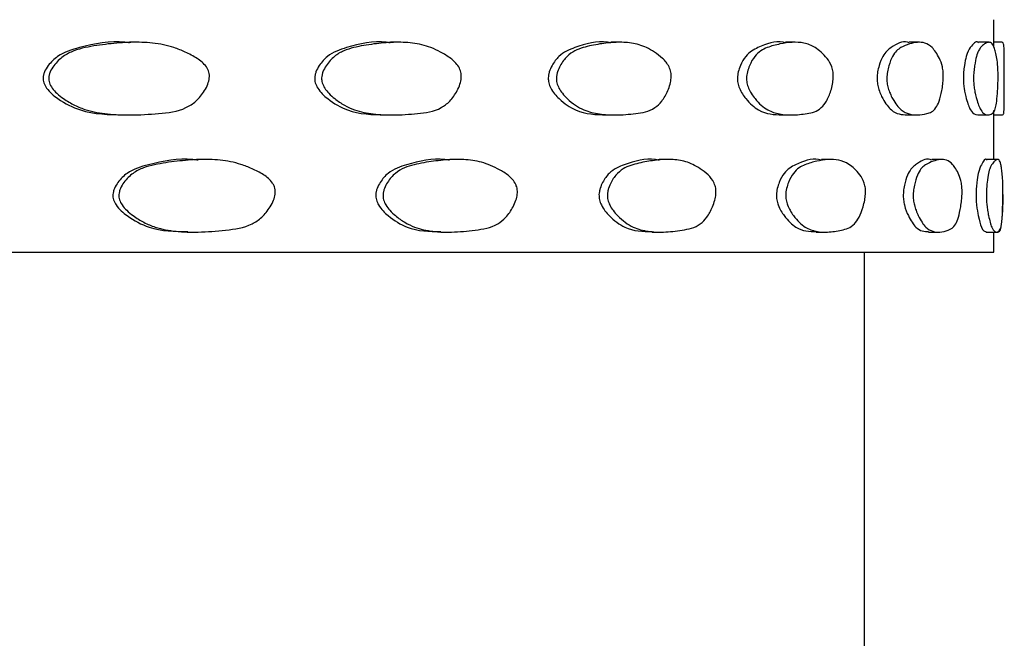
# Model space of a CAD drawing. Units: millimetres. Extents: x 8 to 884, y 7 to 628.
# Drawn here: x 474 to 493, y 315 to 327 of the extents above; entities that cross this region are included whole.
import ezdxf

# ---------------------------------------------------------------- set-up
doc = ezdxf.new("R2010")
doc.units = ezdxf.units.MM
doc.header["$LTSCALE"] = 3

msp = doc.modelspace()

# ---------------------------------------------------------------- linework, layer by layer
at = {"color": 7, "linetype": 'Continuous', "lineweight": 25}
for p, q in [((492.519, 326.094), (492.519, 326.627)), ((475.958, 326.191), (475.842, 326.191)), ((481.014, 326.191), (480.873, 326.191)), ((485.293, 326.191), (485.13, 326.191)), ((488.678, 326.191), (488.498, 326.191)), ((491.076, 326.191), (490.884, 326.191)), ((492.423, 326.191), (492.224, 326.191)), ((492.681, 326.191), (492.519, 326.191)), ((492.719, 325.152), (492.719, 325.862)), ((492.519, 323.929), (492.519, 324.874)), ((475.723, 324.788), (475.839, 324.788)), ((480.769, 324.788), (480.91, 324.788)), ((485.045, 324.788), (485.208, 324.788)), ((488.434, 324.788), (488.613, 324.788)), ((490.843, 324.788), (491.034, 324.788)), ((492.206, 324.788), (492.405, 324.788)), ((492.519, 324.788), (492.687, 324.788)), ((477.292, 323.929), (477.169, 323.929)), ((482.165, 323.929), (482.018, 323.929)), ((486.23, 323.929), (486.062, 323.929)), ((489.375, 323.929), (489.192, 323.929)), ((491.515, 323.929), (491.321, 323.929)), ((492.591, 323.929), (492.391, 323.929)), ((492.574, 323.929), (492.519, 323.929)), ((476.967, 322.527), (477.089, 322.527)), ((481.845, 322.527), (481.991, 322.527)), ((485.922, 322.527), (486.089, 322.527)), ((489.089, 322.527), (489.272, 322.527)), ((491.258, 322.527), (491.451, 322.527)), ((492.37, 322.527), (492.569, 322.527)), ((492.519, 322.138), (492.519, 322.527)), ((492.519, 322.527), (492.595, 322.527)), ((412.519, 322.138), (492.519, 322.138)), ((490.019, 254.138), (490.019, 322.138))]:
    msp.add_line(p, q, dxfattribs=at)
for points, knots in [([(475.84, 326.179), (475.81, 326.183), (475.494, 326.225), (475.022, 326.135), (474.504, 325.985), (474.292, 325.777), (474.209, 325.645), (474.179, 325.563), (474.175, 325.524), (474.173, 325.506)], [0, 0, 0, 0, 0.048386, 0.523393, 0.759066, 0.882, 0.948058, 0.975384, 1, 1, 1, 1]), ([(480.871, 326.179), (480.845, 326.183), (480.571, 326.225), (480.159, 326.135), (479.704, 325.985), (479.518, 325.777), (479.445, 325.645), (479.419, 325.563), (479.415, 325.524), (479.413, 325.506)], [0, 0, 0, 0, 0.048454, 0.523427, 0.759083, 0.882008, 0.948061, 0.975385, 1, 1, 1, 1]), ([(485.128, 326.179), (485.107, 326.183), (484.884, 326.225), (484.541, 326.135), (484.163, 325.985), (484.008, 325.777), (483.947, 325.645), (483.925, 325.563), (483.921, 325.524), (483.92, 325.506)], [0, 0, 0, 0, 0.048503, 0.523451, 0.759096, 0.882014, 0.948064, 0.975387, 1, 1, 1, 1]), ([(488.496, 326.179), (488.481, 326.183), (488.313, 326.225), (488.051, 326.135), (487.759, 325.985), (487.638, 325.777), (487.591, 325.645), (487.574, 325.563), (487.571, 325.524), (487.57, 325.506)], [0, 0, 0, 0, 0.048541, 0.523471, 0.759105, 0.882019, 0.948066, 0.975388, 1, 1, 1, 1]), ([(490.883, 326.179), (490.873, 326.183), (490.766, 326.225), (490.591, 326.135), (490.394, 325.985), (490.311, 325.777), (490.279, 325.645), (490.267, 325.563), (490.265, 325.524), (490.264, 325.506)], [0, 0, 0, 0, 0.048574, 0.523487, 0.759114, 0.882023, 0.948068, 0.975388, 1, 1, 1, 1]), ([(492.223, 326.179), (492.219, 326.183), (492.176, 326.225), (492.092, 326.135), (491.995, 325.985), (491.953, 325.777), (491.936, 325.645), (491.93, 325.563), (491.929, 325.524), (491.929, 325.506)], [0, 0, 0, 0, 0.048604, 0.523502, 0.759121, 0.882027, 0.948069, 0.975389, 1, 1, 1, 1]), ([(474.281, 325.506), (474.283, 325.524), (474.288, 325.563), (474.318, 325.645), (474.401, 325.777), (474.554, 325.926), (474.765, 326.033), (475.059, 326.109), (475.429, 326.162), (475.863, 326.197), (476.289, 326.187), (476.64, 326.116), (476.924, 326.002), (477.138, 325.891), (477.301, 325.764), (477.37, 325.635), (477.383, 325.558), (477.381, 325.479), (477.352, 325.373), (477.27, 325.216), (477.132, 325.049), (476.838, 324.858), (476.399, 324.811), (475.895, 324.781), (475.426, 324.798), (475.062, 324.856), (474.779, 324.971), (474.59, 325.083), (474.445, 325.195), (474.35, 325.296), (474.299, 325.385), (474.281, 325.456), (474.281, 325.489), (474.281, 325.506)], [0, 0, 0, 0, 0.00643, 0.013573, 0.030857, 0.063063, 0.093962, 0.125156, 0.188108, 0.249926, 0.309449, 0.369741, 0.402879, 0.438749, 0.471316, 0.484925, 0.491406, 0.498145, 0.512265, 0.529403, 0.563345, 0.59483, 0.672162, 0.750269, 0.811928, 0.870584, 0.903285, 0.93623, 0.957662, 0.974811, 0.988417, 0.994341, 1, 1, 1, 1]), ([(479.547, 325.506), (479.549, 325.524), (479.553, 325.563), (479.58, 325.645), (479.653, 325.777), (479.788, 325.926), (479.973, 326.033), (480.231, 326.109), (480.554, 326.162), (480.932, 326.197), (481.301, 326.187), (481.605, 326.116), (481.849, 326.002), (482.033, 325.891), (482.173, 325.764), (482.232, 325.635), (482.243, 325.558), (482.241, 325.479), (482.217, 325.373), (482.146, 325.216), (482.028, 325.049), (481.775, 324.858), (481.397, 324.811), (480.959, 324.781), (480.551, 324.798), (480.233, 324.856), (479.985, 324.971), (479.82, 325.083), (479.692, 325.195), (479.608, 325.296), (479.564, 325.385), (479.548, 325.456), (479.547, 325.489), (479.547, 325.506)], [0, 0, 0, 0, 0.00643, 0.013573, 0.030857, 0.063063, 0.093962, 0.125156, 0.188108, 0.249926, 0.309449, 0.369741, 0.402879, 0.438749, 0.471316, 0.484925, 0.491406, 0.498145, 0.512265, 0.529403, 0.563345, 0.59483, 0.672162, 0.750269, 0.811928, 0.870584, 0.903285, 0.93623, 0.957662, 0.974811, 0.988417, 0.994341, 1, 1, 1, 1]), ([(484.077, 325.506), (484.078, 325.524), (484.082, 325.563), (484.104, 325.645), (484.165, 325.777), (484.278, 325.926), (484.432, 326.033), (484.647, 326.109), (484.914, 326.162), (485.225, 326.197), (485.528, 326.187), (485.776, 326.116), (485.974, 326.002), (486.123, 325.891), (486.236, 325.764), (486.284, 325.635), (486.293, 325.558), (486.291, 325.479), (486.271, 325.373), (486.214, 325.216), (486.119, 325.049), (485.914, 324.858), (485.606, 324.811), (485.248, 324.781), (484.912, 324.798), (484.649, 324.856), (484.442, 324.971), (484.304, 325.083), (484.198, 325.195), (484.128, 325.296), (484.09, 325.385), (484.077, 325.456), (484.077, 325.489), (484.077, 325.506)], [0, 0, 0, 0, 0.0064305, 0.0135731, 0.030857, 0.0630634, 0.0939624, 0.1251565, 0.1881077, 0.2499265, 0.3094493, 0.3697407, 0.4028785, 0.4387488, 0.4713158, 0.4849251, 0.4914059, 0.4981453, 0.512265, 0.529403, 0.5633446, 0.5948298, 0.6721615, 0.7502693, 0.8119284, 0.8705844, 0.9032852, 0.9362296, 0.957662, 0.9748111, 0.9884175, 0.994341, 1, 1, 1, 1]), ([(487.745, 325.506), (487.747, 325.524), (487.749, 325.563), (487.767, 325.645), (487.814, 325.777), (487.901, 325.926), (488.021, 326.033), (488.186, 326.109), (488.39, 326.162), (488.627, 326.197), (488.855, 326.187), (489.04, 326.116), (489.187, 326.002), (489.297, 325.891), (489.38, 325.764), (489.414, 325.635), (489.421, 325.558), (489.42, 325.479), (489.405, 325.373), (489.364, 325.216), (489.293, 325.049), (489.142, 324.858), (488.914, 324.811), (488.644, 324.781), (488.389, 324.798), (488.187, 324.856), (488.028, 324.971), (487.922, 325.083), (487.839, 325.195), (487.785, 325.296), (487.756, 325.385), (487.746, 325.456), (487.745, 325.489), (487.745, 325.506)], [0, 0, 0, 0, 0.00643, 0.013573, 0.030857, 0.063063, 0.093962, 0.125156, 0.188108, 0.249926, 0.309449, 0.369741, 0.402879, 0.438749, 0.471316, 0.484925, 0.491406, 0.498145, 0.512265, 0.529403, 0.563345, 0.59483, 0.672162, 0.750269, 0.811928, 0.870584, 0.903285, 0.93623, 0.957662, 0.974811, 0.988417, 0.994341, 1, 1, 1, 1]), ([(490.453, 325.506), (490.454, 325.524), (490.456, 325.563), (490.468, 325.645), (490.5, 325.777), (490.56, 325.926), (490.641, 326.033), (490.752, 326.109), (490.889, 326.162), (491.044, 326.197), (491.19, 326.187), (491.307, 326.116), (491.399, 326.002), (491.467, 325.891), (491.518, 325.764), (491.539, 325.635), (491.543, 325.558), (491.542, 325.479), (491.533, 325.373), (491.508, 325.216), (491.465, 325.049), (491.372, 324.858), (491.228, 324.811), (491.055, 324.781), (490.887, 324.798), (490.753, 324.856), (490.646, 324.971), (490.574, 325.083), (490.517, 325.195), (490.48, 325.296), (490.46, 325.385), (490.453, 325.456), (490.453, 325.489), (490.453, 325.506)], [0, 0, 0, 0, 0.00643, 0.013573, 0.030857, 0.063063, 0.093962, 0.125156, 0.188108, 0.249926, 0.309449, 0.369741, 0.402879, 0.438749, 0.471316, 0.484925, 0.491406, 0.498145, 0.512265, 0.529403, 0.563345, 0.59483, 0.672162, 0.750269, 0.811928, 0.870584, 0.903285, 0.93623, 0.957662, 0.974811, 0.988417, 0.994341, 1, 1, 1, 1]), ([(492.126, 325.506), (492.126, 325.524), (492.127, 325.563), (492.134, 325.645), (492.15, 325.777), (492.181, 325.926), (492.221, 326.033), (492.276, 326.109), (492.34, 326.162), (492.409, 326.197), (492.471, 326.187), (492.517, 326.116), (492.551, 326.002), (492.575, 325.891), (492.592, 325.764), (492.598, 325.635), (492.6, 325.558), (492.599, 325.479), (492.597, 325.373), (492.588, 325.216), (492.574, 325.049), (492.541, 324.858), (492.487, 324.811), (492.415, 324.781), (492.34, 324.798), (492.276, 324.856), (492.224, 324.971), (492.188, 325.083), (492.159, 325.195), (492.14, 325.296), (492.13, 325.385), (492.126, 325.456), (492.126, 325.489), (492.126, 325.506)], [0, 0, 0, 0, 0.00643, 0.013573, 0.030857, 0.063063, 0.093962, 0.125156, 0.188108, 0.249926, 0.309449, 0.369741, 0.402879, 0.438749, 0.471316, 0.484925, 0.491406, 0.498145, 0.512265, 0.529403, 0.563345, 0.59483, 0.672162, 0.750269, 0.811928, 0.870584, 0.903285, 0.93623, 0.957662, 0.974811, 0.988417, 0.994341, 1, 1, 1, 1]), ([(492.719, 325.506), (492.719, 325.524), (492.719, 325.563), (492.719, 325.645), (492.719, 325.777), (492.72, 325.926), (492.719, 326.033), (492.715, 326.109), (492.705, 326.159), (492.693, 326.195), (492.682, 326.188), (492.68, 326.186)], [0, 0, 0, 0, 0.024468, 0.051646, 0.117412, 0.239959, 0.357531, 0.476225, 0.715757, 0.95098, 1, 1, 1, 1]), ([(474.173, 325.506), (474.173, 325.489), (474.173, 325.456), (474.191, 325.385), (474.271, 325.245), (474.511, 325.052), (475.005, 324.802), (475.442, 324.795), (475.723, 324.79)], [0, 0, 0, 0, 0.023001, 0.047069, 0.102298, 0.258122, 0.523204, 1, 1, 1, 1]), ([(479.413, 325.506), (479.413, 325.489), (479.413, 325.456), (479.429, 325.385), (479.499, 325.245), (479.71, 325.052), (480.144, 324.802), (480.525, 324.795), (480.769, 324.79)], [0, 0, 0, 0, 0.023001, 0.047069, 0.102297, 0.25812, 0.523199, 1, 1, 1, 1]), ([(483.92, 325.506), (483.92, 325.489), (483.92, 325.456), (483.933, 325.385), (483.992, 325.245), (484.168, 325.052), (484.53, 324.802), (484.844, 324.795), (485.045, 324.79)], [0, 0, 0, 0, 0.023001, 0.047068, 0.102296, 0.258118, 0.523196, 1, 1, 1, 1]), ([(487.57, 325.506), (487.57, 325.489), (487.57, 325.456), (487.581, 325.385), (487.626, 325.245), (487.763, 325.052), (488.042, 324.802), (488.281, 324.795), (488.434, 324.79)], [0, 0, 0, 0, 0.023, 0.047068, 0.102295, 0.258117, 0.523193, 1, 1, 1, 1]), ([(490.264, 325.506), (490.264, 325.489), (490.264, 325.456), (490.272, 325.385), (490.303, 325.245), (490.396, 325.052), (490.585, 324.802), (490.742, 324.795), (490.843, 324.79)], [0, 0, 0, 0, 0.023, 0.047068, 0.102295, 0.258116, 0.523191, 1, 1, 1, 1]), ([(491.929, 325.506), (491.929, 325.489), (491.929, 325.456), (491.933, 325.385), (491.949, 325.245), (491.997, 325.052), (492.09, 324.802), (492.161, 324.795), (492.206, 324.79)], [0, 0, 0, 0, 0.023, 0.047068, 0.102294, 0.258115, 0.523189, 1, 1, 1, 1]), ([(492.687, 324.789), (492.693, 324.792), (492.706, 324.797), (492.715, 324.856), (492.718, 324.971), (492.72, 325.083), (492.719, 325.195), (492.719, 325.296), (492.719, 325.385), (492.719, 325.456), (492.719, 325.489), (492.719, 325.506)], [0, 0, 0, 0, 0.23999, 0.477023, 0.609169, 0.742299, 0.828909, 0.89821, 0.953194, 0.977132, 1, 1, 1, 1]), ([(477.166, 323.915), (477.131, 323.919), (476.817, 323.96), (476.351, 323.871), (475.844, 323.729), (475.637, 323.524), (475.558, 323.394), (475.527, 323.312), (475.522, 323.27), (475.519, 323.25)], [0, 0, 0, 0, 0.05919, 0.529045, 0.762167, 0.88333, 0.944826, 0.97418, 1, 1, 1, 1]), ([(475.634, 323.25), (475.637, 323.27), (475.642, 323.312), (475.673, 323.394), (475.753, 323.525), (475.902, 323.67), (476.108, 323.775), (476.396, 323.847), (476.756, 323.898), (477.178, 323.934), (477.591, 323.928), (477.933, 323.86), (478.211, 323.751), (478.42, 323.646), (478.568, 323.531), (478.629, 323.425), (478.648, 323.373), (478.655, 323.316), (478.65, 323.236), (478.619, 323.131), (478.537, 322.974), (478.401, 322.808), (478.116, 322.616), (477.692, 322.56), (477.203, 322.52), (476.747, 322.532), (476.392, 322.592), (476.116, 322.71), (475.933, 322.824), (475.792, 322.937), (475.7, 323.039), (475.651, 323.129), (475.634, 323.2), (475.634, 323.234), (475.634, 323.25)], [0, 0, 0, 0, 0.006823, 0.014587, 0.030864, 0.062977, 0.093859, 0.125115, 0.188174, 0.249954, 0.309297, 0.369559, 0.40286, 0.438923, 0.471232, 0.478258, 0.48465, 0.491022, 0.497806, 0.512044, 0.529397, 0.563467, 0.594968, 0.672166, 0.750126, 0.811741, 0.870521, 0.903259, 0.936312, 0.957655, 0.974757, 0.988366, 0.99431, 1, 1, 1, 1]), ([(482.015, 323.915), (481.985, 323.919), (481.716, 323.96), (481.314, 323.871), (480.874, 323.729), (480.695, 323.524), (480.626, 323.394), (480.599, 323.312), (480.594, 323.27), (480.592, 323.25)], [0, 0, 0, 0, 0.059274, 0.529087, 0.762188, 0.88334, 0.944831, 0.974183, 1, 1, 1, 1]), ([(480.732, 323.25), (480.735, 323.27), (480.739, 323.312), (480.766, 323.394), (480.836, 323.525), (480.965, 323.67), (481.145, 323.775), (481.394, 323.847), (481.705, 323.898), (482.068, 323.934), (482.422, 323.928), (482.713, 323.86), (482.95, 323.751), (483.127, 323.646), (483.252, 323.531), (483.304, 323.425), (483.32, 323.373), (483.326, 323.316), (483.322, 323.236), (483.296, 323.131), (483.226, 322.974), (483.111, 322.808), (482.869, 322.616), (482.508, 322.56), (482.089, 322.52), (481.696, 322.532), (481.39, 322.592), (481.151, 322.71), (480.992, 322.824), (480.869, 322.937), (480.79, 323.039), (480.747, 323.129), (480.732, 323.2), (480.732, 323.234), (480.732, 323.25)], [0, 0, 0, 0, 0.006823, 0.014587, 0.030864, 0.062977, 0.093859, 0.125115, 0.188174, 0.249954, 0.309297, 0.369559, 0.40286, 0.438923, 0.471232, 0.478258, 0.48465, 0.491022, 0.497806, 0.512044, 0.529397, 0.563467, 0.594968, 0.672166, 0.750126, 0.811741, 0.870521, 0.903259, 0.936312, 0.957655, 0.974757, 0.988366, 0.99431, 1, 1, 1, 1]), ([(486.06, 323.915), (486.036, 323.919), (485.82, 323.96), (485.491, 323.871), (485.131, 323.729), (484.984, 323.524), (484.927, 323.394), (484.905, 323.312), (484.901, 323.27), (484.899, 323.25)], [0, 0, 0, 0, 0.059336, 0.529118, 0.762204, 0.883348, 0.944834, 0.974184, 1, 1, 1, 1]), ([(485.061, 323.25), (485.063, 323.27), (485.067, 323.312), (485.089, 323.394), (485.146, 323.525), (485.253, 323.67), (485.4, 323.775), (485.604, 323.847), (485.857, 323.898), (486.151, 323.934), (486.437, 323.928), (486.67, 323.86), (486.858, 323.751), (486.999, 323.646), (487.098, 323.531), (487.139, 323.425), (487.152, 323.373), (487.157, 323.316), (487.154, 323.236), (487.133, 323.131), (487.078, 322.974), (486.986, 322.808), (486.795, 322.616), (486.506, 322.56), (486.169, 322.52), (485.851, 322.532), (485.601, 322.592), (485.405, 322.71), (485.275, 322.824), (485.174, 322.937), (485.108, 323.039), (485.073, 323.129), (485.061, 323.2), (485.061, 323.234), (485.061, 323.25)], [0, 0, 0, 0, 0.006823, 0.014587, 0.030864, 0.062977, 0.093859, 0.125115, 0.188174, 0.249954, 0.309297, 0.369559, 0.40286, 0.438923, 0.471232, 0.478258, 0.48465, 0.491022, 0.497806, 0.512044, 0.529397, 0.563467, 0.594968, 0.672166, 0.750126, 0.811741, 0.870521, 0.903259, 0.936312, 0.957655, 0.974757, 0.988366, 0.99431, 1, 1, 1, 1]), ([(489.189, 323.915), (489.172, 323.919), (489.015, 323.96), (488.77, 323.871), (488.499, 323.729), (488.387, 323.524), (488.344, 323.394), (488.327, 323.312), (488.324, 323.27), (488.323, 323.25)], [0, 0, 0, 0, 0.059386, 0.529143, 0.762217, 0.883354, 0.944837, 0.974186, 1, 1, 1, 1]), ([(488.502, 323.25), (488.503, 323.27), (488.506, 323.312), (488.523, 323.394), (488.567, 323.525), (488.647, 323.67), (488.758, 323.775), (488.911, 323.847), (489.1, 323.898), (489.318, 323.934), (489.526, 323.928), (489.695, 323.86), (489.83, 323.751), (489.931, 323.646), (490.001, 323.531), (490.03, 323.425), (490.039, 323.373), (490.043, 323.316), (490.04, 323.236), (490.026, 323.131), (489.987, 322.974), (489.922, 322.808), (489.785, 322.616), (489.577, 322.56), (489.33, 322.52), (489.095, 322.532), (488.909, 322.592), (488.762, 322.71), (488.664, 322.824), (488.588, 322.937), (488.538, 323.039), (488.512, 323.129), (488.502, 323.2), (488.502, 323.234), (488.502, 323.25)], [0, 0, 0, 0, 0.006823, 0.014587, 0.030864, 0.062977, 0.093859, 0.125115, 0.188174, 0.249954, 0.309297, 0.369559, 0.40286, 0.438923, 0.471232, 0.478258, 0.48465, 0.491022, 0.497806, 0.512044, 0.529397, 0.563467, 0.594968, 0.672166, 0.750126, 0.811741, 0.870521, 0.903259, 0.936312, 0.957655, 0.974757, 0.988366, 0.99431, 1, 1, 1, 1]), ([(491.319, 323.915), (491.308, 323.919), (491.214, 323.96), (491.059, 323.871), (490.885, 323.729), (490.813, 323.524), (490.784, 323.394), (490.773, 323.312), (490.771, 323.27), (490.77, 323.25)], [0, 0, 0, 0, 0.059429, 0.529165, 0.762227, 0.883359, 0.94484, 0.974187, 1, 1, 1, 1]), ([(490.962, 323.25), (490.963, 323.27), (490.964, 323.312), (490.976, 323.394), (491.004, 323.525), (491.057, 323.67), (491.128, 323.775), (491.226, 323.847), (491.346, 323.898), (491.48, 323.934), (491.606, 323.928), (491.706, 323.86), (491.785, 323.751), (491.842, 323.646), (491.882, 323.531), (491.898, 323.425), (491.903, 323.373), (491.905, 323.316), (491.904, 323.236), (491.896, 323.131), (491.874, 322.974), (491.837, 322.808), (491.759, 322.616), (491.637, 322.56), (491.488, 322.52), (491.343, 322.532), (491.225, 322.592), (491.131, 322.71), (491.067, 322.824), (491.018, 322.937), (490.985, 323.039), (490.968, 323.129), (490.962, 323.2), (490.962, 323.234), (490.962, 323.25)], [0, 0, 0, 0, 0.006823, 0.014587, 0.030864, 0.062977, 0.093859, 0.125115, 0.188174, 0.249954, 0.309297, 0.369559, 0.40286, 0.438923, 0.471232, 0.478258, 0.48465, 0.491022, 0.497806, 0.512044, 0.529397, 0.563467, 0.594968, 0.672166, 0.750126, 0.811741, 0.870521, 0.903259, 0.936312, 0.957655, 0.974757, 0.988366, 0.99431, 1, 1, 1, 1]), ([(492.39, 323.915), (492.386, 323.919), (492.359, 323.96), (492.298, 323.871), (492.225, 323.729), (492.193, 323.524), (492.181, 323.394), (492.176, 323.312), (492.175, 323.27), (492.174, 323.25)], [0, 0, 0, 0, 0.059469, 0.529185, 0.762238, 0.883364, 0.944842, 0.974188, 1, 1, 1, 1]), ([(492.373, 323.25), (492.373, 323.27), (492.374, 323.312), (492.379, 323.394), (492.391, 323.525), (492.414, 323.67), (492.445, 323.775), (492.485, 323.847), (492.532, 323.898), (492.58, 323.934), (492.62, 323.928), (492.649, 323.86), (492.668, 323.751), (492.681, 323.646), (492.689, 323.531), (492.692, 323.425), (492.693, 323.373), (492.693, 323.316), (492.693, 323.236), (492.691, 323.131), (492.687, 322.974), (492.68, 322.808), (492.662, 322.616), (492.63, 322.56), (492.583, 322.52), (492.531, 322.532), (492.485, 322.592), (492.446, 322.71), (492.419, 322.824), (492.397, 322.937), (492.383, 323.039), (492.375, 323.129), (492.373, 323.2), (492.373, 323.234), (492.373, 323.25)], [0, 0, 0, 0, 0.006823, 0.014587, 0.030864, 0.062977, 0.093859, 0.125115, 0.188174, 0.249954, 0.309297, 0.369559, 0.40286, 0.438923, 0.471232, 0.478258, 0.48465, 0.491022, 0.497806, 0.512044, 0.529397, 0.563467, 0.594968, 0.672166, 0.750126, 0.811741, 0.870521, 0.903259, 0.936312, 0.957655, 0.974757, 0.988366, 0.99431, 1, 1, 1, 1]), ([(475.519, 323.25), (475.519, 323.234), (475.519, 323.2), (475.536, 323.129), (475.613, 322.987), (475.846, 322.793), (476.308, 322.544), (476.714, 322.539), (476.967, 322.536)], [0, 0, 0, 0, 0.023947, 0.048957, 0.10616, 0.266946, 0.542052, 1, 1, 1, 1]), ([(480.592, 323.25), (480.592, 323.234), (480.592, 323.2), (480.607, 323.129), (480.674, 322.987), (480.876, 322.793), (481.277, 322.544), (481.626, 322.539), (481.845, 322.536)], [0, 0, 0, 0, 0.023946, 0.048953, 0.106153, 0.266928, 0.542016, 1, 1, 1, 1]), ([(484.899, 323.25), (484.899, 323.234), (484.899, 323.2), (484.911, 323.129), (484.966, 322.987), (485.133, 322.793), (485.462, 322.544), (485.745, 322.539), (485.922, 322.536)], [0, 0, 0, 0, 0.023944, 0.048951, 0.106148, 0.266915, 0.54199, 1, 1, 1, 1]), ([(488.323, 323.25), (488.323, 323.234), (488.323, 323.2), (488.332, 323.129), (488.374, 322.987), (488.5, 322.793), (488.748, 322.544), (488.957, 322.539), (489.088, 322.536)], [0, 0, 0, 0, 0.023943, 0.048949, 0.106144, 0.266905, 0.541969, 1, 1, 1, 1]), ([(490.77, 323.25), (490.77, 323.234), (490.77, 323.2), (490.777, 323.129), (490.804, 322.987), (490.886, 322.793), (491.046, 322.544), (491.176, 322.539), (491.257, 322.536)], [0, 0, 0, 0, 0.023943, 0.048947, 0.106141, 0.266896, 0.541951, 1, 1, 1, 1]), ([(492.174, 323.25), (492.174, 323.234), (492.174, 323.2), (492.177, 323.129), (492.189, 322.987), (492.225, 322.793), (492.293, 322.544), (492.34, 322.539), (492.369, 322.536)], [0, 0, 0, 0, 0.023942, 0.048946, 0.106137, 0.266888, 0.541934, 1, 1, 1, 1]), ([(492.594, 322.53), (492.605, 322.531), (492.63, 322.534), (492.655, 322.592), (492.672, 322.71), (492.683, 322.824), (492.69, 322.937), (492.694, 323.039), (492.696, 323.129), (492.696, 323.2), (492.696, 323.234), (492.696, 323.25)], [0, 0, 0, 0, 0.212429, 0.458332, 0.595291, 0.733566, 0.822852, 0.894398, 0.951331, 0.976198, 1, 1, 1, 1])]:
    msp.add_open_spline(points, degree=3, knots=knots, dxfattribs=at)

doc.saveas('drawing.dxf')
